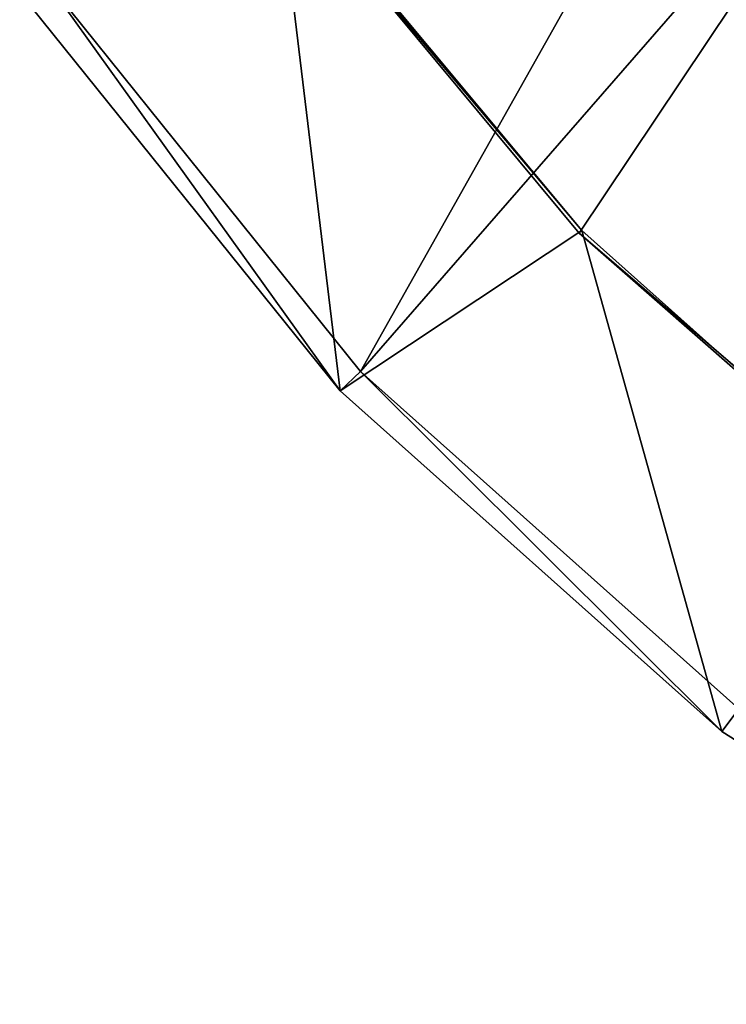
# Model space of a CAD drawing. Extents: x 0 to 11.2, y 0 to 11.
# Drawn here: x 1.1 to 2.4, y 0.6 to 2.4 of the extents above; entities that cross this region are included whole.
import ezdxf

# ---------------------------------------------------------------- set-up
doc = ezdxf.new("R2010")
doc.units = 0
doc.layers.add('GLASS', color=133, linetype='CONTINUOUS')

msp = doc.modelspace()

# ---------------------------------------------------------------- linework, layer by layer
at = {"layer": 'GLASS'}
for points in [[(2.1376, 1.9909, 2.7422), (3.5892, 4.1597, 2.7422), (1.5959, 2.6434, 2.7422)], [(2.7818, 1.4393, 2.7422), (3.5892, 4.1597, 2.7422), (2.1376, 1.9909, 2.7422)], [(1.1852, 2.4466, 2.0422), (2.9016, 3.7939, 2.0243), (1.7492, 1.7451, 2.0422)], [(1.7492, 1.7451, 2.0422), (2.9016, 3.7939, 2.0243), (3.187, 3.3959, 2.0243)], [(1.7492, 1.7451, 2.0422), (3.187, 3.3959, 2.0243), (2.421, 1.146, 2.0422)], [(1.713, 1.7107, 3.0422), (1.5999, 2.6466, 2.9422), (1.1438, 2.4186, 3.0422)], [(1.5959, 2.6434, 2.7422), (1.5999, 2.6466, 2.9422), (2.142, 1.9958, 2.9422)], [(1.5959, 2.6434, 2.7422), (2.142, 1.9958, 2.9422), (2.1376, 1.9909, 2.7422)], [(1.713, 1.7107, 3.0422), (2.142, 1.9958, 2.9422), (1.5999, 2.6466, 2.9422)], [(1.1438, 2.4186, 3.0422), (1.1852, 2.4466, 2.0422), (1.713, 1.7107, 3.0422)], [(1.713, 1.7107, 3.0422), (1.1852, 2.4466, 2.0422), (1.7492, 1.7451, 2.0422)], [(2.391, 1.1061, 3.0422), (2.142, 1.9958, 2.9422), (1.713, 1.7107, 3.0422)], [(2.1376, 1.9909, 2.7422), (2.142, 1.9958, 2.9422), (2.6918, 1.5055, 2.9422)], [(2.391, 1.1061, 3.0422), (2.6918, 1.5055, 2.9422), (2.142, 1.9958, 2.9422)], [(2.1376, 1.9909, 2.7422), (2.6918, 1.5055, 2.9422), (2.7818, 1.4393, 2.7422)], [(1.713, 1.7107, 3.0422), (1.7492, 1.7451, 2.0422), (2.391, 1.1061, 3.0422)], [(2.391, 1.1061, 3.0422), (1.7492, 1.7451, 2.0422), (2.421, 1.146, 2.0422)], [(3.1592, 0.6214, 3.0422), (2.6918, 1.5055, 2.9422), (2.391, 1.1061, 3.0422)], [(2.391, 1.1061, 3.0422), (2.421, 1.146, 2.0422), (3.1592, 0.6214, 3.0422)]]:
    msp.add_3dface(points, dxfattribs=at)

doc.saveas('drawing.dxf')
